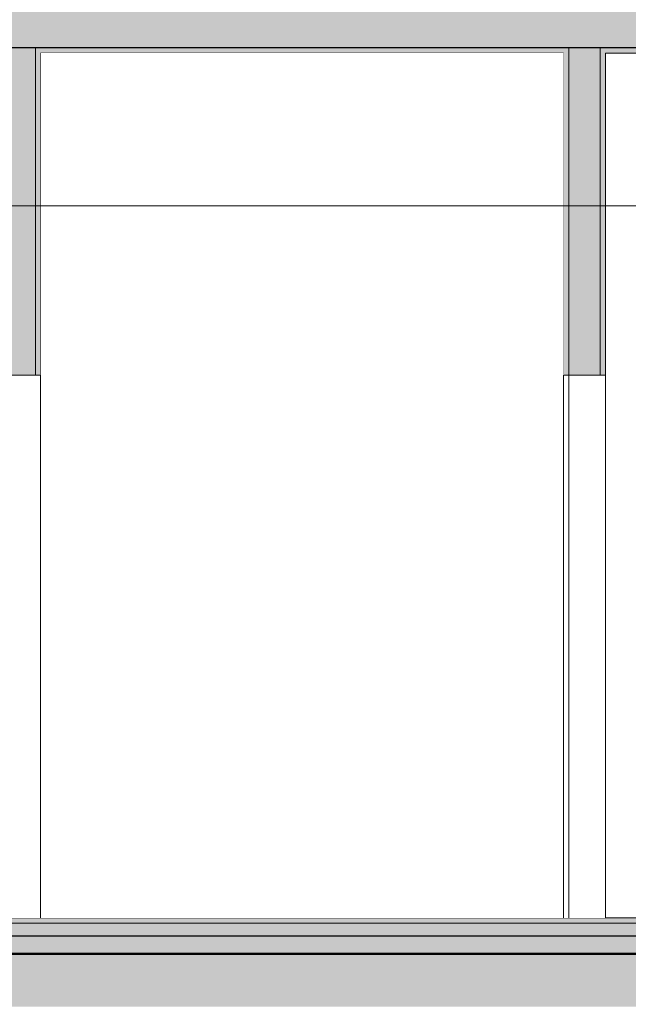
# Model space of a CAD drawing. Units: millimetres. Extents: x -39832 to 499, y -10582 to 17485.
# Drawn here: x -18914 to -16581, y -3061 to 713 of the extents above; entities that cross this region are included whole.
import ezdxf

# ---------------------------------------------------------------- set-up
doc = ezdxf.new("R2010")
doc.units = ezdxf.units.MM
doc.header["$MEASUREMENT"] = 0
doc.linetypes.add('Wipeout_Contour', pattern=[1000, 0, -1000])
for name, color, linetype in [('130-Z Teren', 7, 'Continuous'), ('230-A Ściany działowe', 7, 'Continuous'), ('299-A Wymiary Opisy', 7, 'Continuous'), ('460-K Stropy', 7, 'Continuous')]:
    doc.layers.add(name, color=color, linetype=linetype)

# ---------------------------------------------------------------- blocks, each defined once
blk = doc.blocks.new('ElemPrzekroju_6')
at = {"layer": '460-K Stropy', "linetype": 'Continuous', "lineweight": 0}
for points in [[(-13343.8, -2750), (-13343.8, -2730), (-21013.8, -2730), (-21013.8, -2750)], [(-13343.8, -2800), (-13343.8, -2750), (-21013.8, -2750), (-21013.8, -2800)], [(-13343.8, -2865), (-13343.8, -2800), (-21013.8, -2800), (-21013.8, -2865)], [(-21013.8, -2865), (-21013.8, -2870), (-13343.8, -2870), (-13343.8, -2865)], [(-23491, -3070), (-13343.8, -3070), (-13343.8, -2870), (-34493.8, -2870), (-34493.8, -3070), (-30043.8, -3070), (-29793.8, -3070), (-23741, -3070)]]:
    blk.add_hatch(color=8, dxfattribs=at).paths.add_polyline_path(points)
at = {"layer": '460-K Stropy', "color": 7, "linetype": 'Continuous', "lineweight": 13}
blk.add_line((-13343.8, -2750), (-21013.8, -2750), dxfattribs=at)
at = {"layer": '460-K Stropy', "color": 7, "linetype": 'Continuous', "lineweight": 15}
for p, q in [((-14663.8, -2730), (-20993.8, -2730)), ((-13343.8, -2865), (-21013.8, -2865))]:
    blk.add_line(p, q, dxfattribs=at)
at = {"layer": '460-K Stropy', "color": 7, "linetype": 'Continuous', "lineweight": 25}
blk.add_line((-13343.8, -2800), (-21013.8, -2800), dxfattribs=at)
at = {"layer": '460-K Stropy', "color": 7, "linetype": 'Continuous', "lineweight": 25, "flags": 128}
blk.add_lwpolyline([(-13343.8, -2870), (-21013.8, -2870), (-21133.8, -2870), (-23493.8, -2870), (-23613.8, -2870), (-27753.8, -2870), (-27873.8, -2870), (-34493.8, -2870)], dxfattribs=at)
blk = doc.blocks.new('ElemPrzekroju_7')
at = {"layer": '460-K Stropy', "linetype": 'Continuous', "lineweight": 0}
for points in [[(-34493.8, 805), (-34493.8, 605), (-27873.8, 605), (-27753.8, 605), (-23613.8, 605), (-23493.8, 605), (-21133.8, 605), (-21013.8, 605), (-18973.8, 605), (-18853.8, 605), (-16808.8, 605), (-16688.8, 605), (-13343.8, 605), (-13343.8, 805)], [(-18853.8, 585), (-16808.8, 585), (-16808.8, 605), (-18853.8, 605)], [(-16688.8, 585), (-13343.8, 585), (-13343.8, 605), (-16688.8, 605)]]:
    blk.add_hatch(color=8, dxfattribs=at).paths.add_polyline_path(points)
at = {"layer": '460-K Stropy', "color": 7, "linetype": 'Continuous', "lineweight": 15}
for p, q in [((-18853.8, 605), (-18853.8, 585)), ((-16808.8, 605), (-16808.8, 585)), ((-16688.8, 605), (-16688.8, 585)), ((-16828.8, 585), (-18833.8, 585)), ((-13363.8, 585), (-16668.8, 585))]:
    blk.add_line(p, q, dxfattribs=at)
at = {"layer": '460-K Stropy', "color": 7, "linetype": 'Continuous', "lineweight": 25, "flags": 128}
blk.add_lwpolyline([(-13343.8, 605), (-16688.8, 605), (-16808.8, 605), (-18853.8, 605), (-18973.8, 605), (-21013.8, 605), (-21133.8, 605), (-23493.8, 605), (-23613.8, 605), (-27753.8, 605), (-27873.8, 605), (-34493.8, 605)], dxfattribs=at)
blk = doc.blocks.new('ElemPrzekroju_81')
at = {"color": 254, "linetype": 'Wipeout_Contour', "lineweight": 0, "ltscale": 67462.526896}
blk.add_wipeout([(-16828.8, -650), (-16828.8, -2730), (-16668.8, -2730), (-16668.8, -650)], dxfattribs=at).dxf.layer = '230-A Ściany działowe'
at = {"layer": '230-A Ściany działowe', "linetype": 'Continuous', "lineweight": 0}
for points in [[(-16688.8, 585), (-16688.8, 605), (-16808.8, 605), (-16808.8, 585), (-16808.8, -650), (-16688.8, -650)], [(-16808.8, 585), (-16828.8, 585), (-16828.8, -650), (-16808.8, -650)], [(-16688.8, -650), (-16668.8, -650), (-16668.8, 585), (-16688.8, 585)]]:
    blk.add_hatch(color=8, dxfattribs=at).paths.add_polyline_path(points)
at = {"layer": '230-A Ściany działowe', "color": 7, "linetype": 'Continuous', "lineweight": 15}
for p, q in [((-16828.8, 585), (-16828.8, -650)), ((-16668.8, 585), (-16668.8, -650))]:
    blk.add_line(p, q, dxfattribs=at)
at = {"layer": '230-A Ściany działowe', "color": 7, "linetype": 'Continuous', "lineweight": 13}
for p, q in [((-16808.8, 585), (-16808.8, -650)), ((-16688.8, 585), (-16688.8, -650))]:
    blk.add_line(p, q, dxfattribs=at)
at = {"layer": '230-A Ściany działowe', "color": 7, "linetype": 'Continuous', "lineweight": 15, "flags": 128}
blk.add_lwpolyline([(-16668.8, -650), (-16688.8, -650), (-16808.8, -650), (-16828.8, -650)], dxfattribs=at)
blk = doc.blocks.new('ElemPrzekroju_83')
at = {"color": 254, "linetype": 'Wipeout_Contour', "lineweight": 0, "ltscale": 76348.072732}
blk.add_wipeout([(-18993.8, -650), (-18993.8, -2730), (-18973.8, -2730), (-18973.8, -650)], dxfattribs=at).dxf.layer = '230-A Ściany działowe'
at = {"layer": '230-A Ściany działowe', "color": 7, "linetype": 'Continuous', "lineweight": 15}
blk.add_line((-18993.8, 585), (-18993.8, -650), dxfattribs=at)
at = {"color": 254, "linetype": 'Wipeout_Contour', "lineweight": 0, "ltscale": 95080.669527}
blk.add_wipeout([(-18833.8, -650), (-18973.8, -650), (-18973.8, -2730), (-18853.8, -2730), (-18833.8, -2730)], dxfattribs=at).dxf.layer = '230-A Ściany działowe'
at = {"layer": '230-A Ściany działowe', "linetype": 'Continuous', "lineweight": 0}
for points in [[(-18973.8, -650), (-18853.8, -650), (-18853.8, 585), (-18853.8, 605), (-18973.8, 605), (-18973.8, 585)], [(-18993.8, 585), (-18993.8, -650), (-18973.8, -650), (-18973.8, 585)], [(-18853.8, 585), (-18853.8, -650), (-18833.8, -650), (-18833.8, 585)]]:
    blk.add_hatch(color=8, dxfattribs=at).paths.add_polyline_path(points)
at = {"layer": '230-A Ściany działowe', "color": 7, "linetype": 'Continuous', "lineweight": 13}
for p, q in [((-18973.8, 585), (-18973.8, -650)), ((-18853.8, 585), (-18853.8, -650))]:
    blk.add_line(p, q, dxfattribs=at)
at = {"layer": '230-A Ściany działowe', "color": 7, "linetype": 'Continuous', "lineweight": 15}
blk.add_line((-18833.8, 585), (-18833.8, -650), dxfattribs=at)
at = {"layer": '230-A Ściany działowe', "color": 7, "linetype": 'Continuous', "lineweight": 15, "flags": 128}
blk.add_lwpolyline([(-18833.8, -650), (-18853.8, -650), (-18973.8, -650), (-18993.8, -650)], dxfattribs=at)
blk = doc.blocks.new('ElemPrzekroju_93')
at = {"color": 254, "linetype": 'Wipeout_Contour', "lineweight": 0, "ltscale": 71761.305898}
blk.add_wipeout([(-16828.8, -2730), (-16828.8, 585), (-18833.8, 585), (-18833.8, -2730)], dxfattribs=at).dxf.layer = '230-A Ściany działowe'
blk = doc.blocks.new('ElemPrzekroju_215')
at = {"layer": '230-A Ściany działowe', "color": 7, "linetype": 'Continuous', "lineweight": 13}
for p, q in [((-16828.8, -2730), (-16828.8, -650)), ((-16668.8, -650), (-16668.8, -2730))]:
    blk.add_line(p, q, dxfattribs=at)
at = {"layer": '230-A Ściany działowe', "color": 7, "linetype": 'Continuous', "lineweight": 15}
blk.add_line((-16808.8, -650), (-16808.8, -2730), dxfattribs=at)
blk = doc.blocks.new('ElemPrzekroju_216')
at = {"layer": '230-A Ściany działowe', "color": 7, "linetype": 'Continuous', "lineweight": 13}
for p, q in [((-18993.8, -2730), (-18993.8, -650)), ((-18833.8, -650), (-18833.8, -2730))]:
    blk.add_line(p, q, dxfattribs=at)
at = {"layer": '230-A Ściany działowe', "color": 7, "linetype": 'Continuous', "lineweight": 15}
blk.add_line((-18973.8, -650), (-18973.8, -2730), dxfattribs=at)
blk = doc.blocks.new('ElemPrzekroju_284')
at = {"color": 254, "linetype": 'Wipeout_Contour', "lineweight": 0, "ltscale": 802867.196754}
blk.add_wipeout([(-2658.2, -3316.3), (-2658.2, -2696.4), (-4673.8, -2696.4), (-4673.8, -2730), (-4723.8, -2730), (-4723.8, -6635), (-4618.8, -6635), (-4618.8, -7035), (-5418.8, -7035), (-5418.8, -6785), (-12818.8, -6785), (-12818.8, -7035), (-13618.8, -7035), (-13618.8, -6785), (-23216, -6785), (-23216, -7035), (-24016, -7035), (-24016, -6785), (-29518.8, -6785), (-29518.8, -7035), (-30318.8, -7035), (-30318.8, -6785), (-34218.8, -6785), (-34218.8, -7035), (-35018.8, -7035), (-35018.8, -6635), (-34913.8, -6635), (-34913.8, -2730), (-34963.8, -2730), (-34963.8, -3183.8), (-38863.1, -3170.2), (-38863.1, -2788.2), (-39832.1, -2824.6), (-39832.1, -10582.4), (-1696.2, -10582.4), (-1696.2, -3290.1)], dxfattribs=at).dxf.layer = '130-Z Teren'
blk = doc.blocks.new('Wymiary_6')
at = {"layer": '299-A Wymiary Opisy', "color": 154, "linetype": 'Continuous', "lineweight": 13}
blk.add_line((0, 0), (-33082.8, 0), dxfattribs=at)

msp = doc.modelspace()

# ---------------------------------------------------------------- block references
at = {"layer": '460-K Stropy', "lineweight": 0}
for name in ['ElemPrzekroju_7', 'ElemPrzekroju_6']:
    msp.add_blockref(name, (0, 0), dxfattribs=at)

# ---------------------------------------------------------------- next in the draw order: block references
at = {"layer": '230-A Ściany działowe', "lineweight": 0}
for name in ['ElemPrzekroju_83', 'ElemPrzekroju_81']:
    msp.add_blockref(name, (0, 0), dxfattribs=at)

# ---------------------------------------------------------------- next in the draw order: block references
msp.add_blockref('ElemPrzekroju_93', (0, 0), dxfattribs=at)

# ---------------------------------------------------------------- next in the draw order: block references
for name in ['ElemPrzekroju_216', 'ElemPrzekroju_215']:
    msp.add_blockref(name, (0, 0), dxfattribs=at)
at = {"layer": '299-A Wymiary Opisy', "color": 154, "linetype": 'Continuous', "lineweight": 13}
msp.add_blockref('Wymiary_6', (0, 0), dxfattribs=at)

# ---------------------------------------------------------------- next in the draw order: block references
at = {"layer": '130-Z Teren', "lineweight": 0}
msp.add_blockref('ElemPrzekroju_284', (0, 0), dxfattribs=at)

doc.saveas('drawing.dxf')
